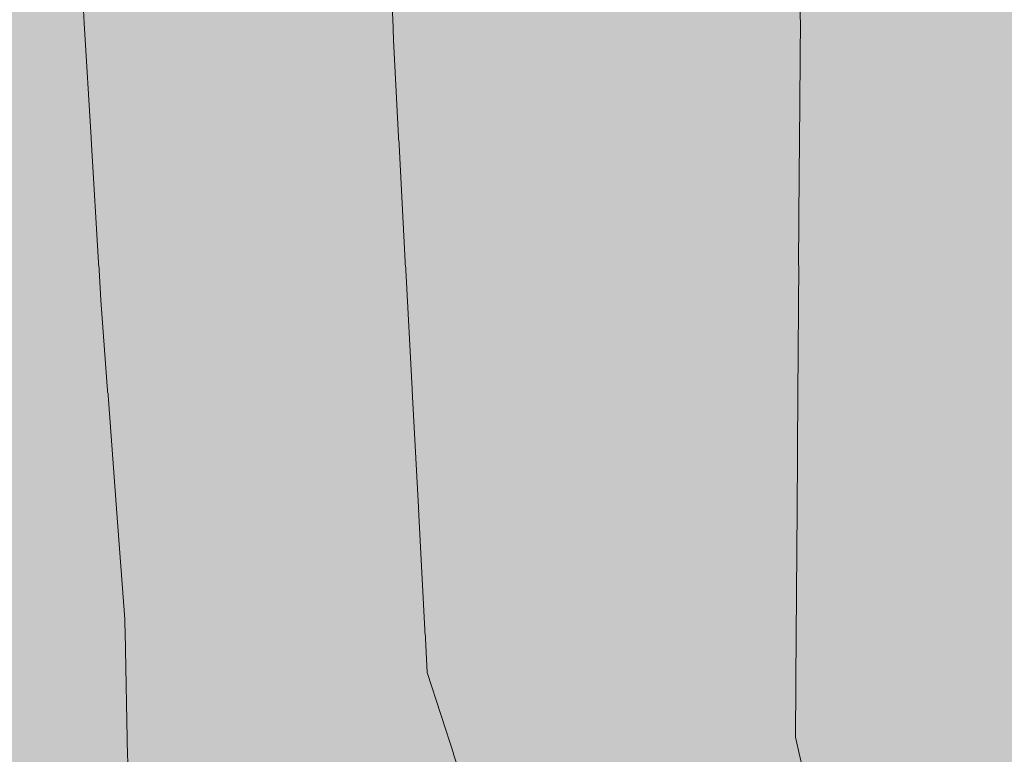
# Model space of a CAD drawing. Units: millimetres. Extents: x 3452 to 18513, y -114 to 1976.
# Drawn here: x 7837 to 7911, y 102 to 158 of the extents above; entities that cross this region are included whole.
import ezdxf

# ---------------------------------------------------------------- set-up
doc = ezdxf.new("R2010")
doc.units = ezdxf.units.MM
doc.header["$MEASUREMENT"] = 0
doc.linetypes.add('KAUSS punktiirjoon L', pattern=[4.233333, 2.116667, -2.116667])
doc.linetypes.add('Wipeout_Contour', pattern=[1000, 0, -1000])
doc.layers.add('B_B HEV GARDEROOB_2_SA - KLS', color=7, linetype='Continuous')
doc.layers.add('B_B HEV GARDEROOB_2_SA - SISUSTUS - ostumööbel', color=7, linetype='Continuous')
doc.layers.add('B_B HEV GARDEROOB_2_SA - SISUSTUS - erimööbel_Pen_No__18', color=9, linetype='Continuous', lineweight=13)

# ---------------------------------------------------------------- blocks, each defined once
blk = doc.blocks.new('*X66', base_point=(3411.553, -3836.032))
at = {"layer": 'B_B HEV GARDEROOB_2_SA - SISUSTUS - erimööbel_Pen_No__18', "color": 9, "linetype": 'Continuous', "lineweight": 13}
for p, q in [((7864.892, 156.211), (7863.469, 204.008)), ((7895.5, 142.903), (7895.77, 182.247)), ((7842.803, 136.566), (7841.355, 160.671)), ((7867.441, 108.461), (7864.892, 156.211)), ((7895.244, 103.558), (7895.5, 142.903)), ((7844.613, 112.486), (7842.803, 136.566)), ((7844.88, 99.169), (7844.613, 112.486)), ((7867.441, 108.461), (7874.665, 86.078)), ((7895.244, 103.558), (7897.955, 91.591))]:
    blk.add_line(p, q, dxfattribs=at)

msp = doc.modelspace()

# ---------------------------------------------------------------- wipeouts: each hides what was drawn before it
at = {"color": 254, "linetype": 'Wipeout_Contour', "lineweight": 0, "ltscale": 23525.316765}
msp.add_wipeout([(7848.327, 157.763), (7835.798, 167.481), (7835.744, 157.763)], dxfattribs=at).dxf.layer = 'B_B HEV GARDEROOB_2_SA - SISUSTUS - ostumööbel'

# ---------------------------------------------------------------- next in the draw order: wipeouts: each hides what was drawn before it
at = {"color": 254, "linetype": 'Wipeout_Contour', "lineweight": 0, "ltscale": 23537.167477}
msp.add_wipeout([(7848.327, 157.763), (7848.367, 167.481), (7835.798, 167.481)], dxfattribs=at).dxf.layer = 'B_B HEV GARDEROOB_2_SA - SISUSTUS - ostumööbel'

# ---------------------------------------------------------------- next in the draw order: wipeouts: each hides what was drawn before it
at = {"color": 254, "linetype": 'Wipeout_Contour', "lineweight": 0, "ltscale": 23524.701358}
msp.add_wipeout([(7848.324, 148.615), (7835.744, 157.763), (7835.74, 148.615)], dxfattribs=at).dxf.layer = 'B_B HEV GARDEROOB_2_SA - SISUSTUS - ostumööbel'

# ---------------------------------------------------------------- next in the draw order: wipeouts: each hides what was drawn before it
at = {"color": 254, "linetype": 'Wipeout_Contour', "lineweight": 0, "ltscale": 23536.484666}
msp.add_wipeout([(7848.324, 148.615), (7848.327, 157.763), (7835.744, 157.763)], dxfattribs=at).dxf.layer = 'B_B HEV GARDEROOB_2_SA - SISUSTUS - ostumööbel'

# ---------------------------------------------------------------- next in the draw order: wipeouts: each hides what was drawn before it
at = {"color": 254, "linetype": 'Wipeout_Contour', "lineweight": 0, "ltscale": 23562.6753}
msp.add_wipeout([(7860.54, 157.763), (7848.367, 167.481), (7848.327, 157.763)], dxfattribs=at).dxf.layer = 'B_B HEV GARDEROOB_2_SA - SISUSTUS - ostumööbel'
at = {"color": 254, "linetype": 'Wipeout_Contour', "lineweight": 0, "ltscale": 23524.225694}
msp.add_wipeout([(7848.348, 139.172), (7835.74, 148.615), (7835.77, 139.172)], dxfattribs=at).dxf.layer = 'B_B HEV GARDEROOB_2_SA - SISUSTUS - ostumööbel'

# ---------------------------------------------------------------- next in the draw order: wipeouts: each hides what was drawn before it
at = {"color": 254, "linetype": 'Wipeout_Contour', "lineweight": 0, "ltscale": 23574.13228}
msp.add_wipeout([(7860.54, 157.763), (7860.56, 167.481), (7848.367, 167.481)], dxfattribs=at).dxf.layer = 'B_B HEV GARDEROOB_2_SA - SISUSTUS - ostumööbel'
at = {"color": 254, "linetype": 'Wipeout_Contour', "lineweight": 0, "ltscale": 23535.973091}
msp.add_wipeout([(7848.348, 139.172), (7848.324, 148.615), (7835.74, 148.615)], dxfattribs=at).dxf.layer = 'B_B HEV GARDEROOB_2_SA - SISUSTUS - ostumööbel'

# ---------------------------------------------------------------- next in the draw order: wipeouts: each hides what was drawn before it
at = {"color": 254, "linetype": 'Wipeout_Contour', "lineweight": 0, "ltscale": 23562.07751}
msp.add_wipeout([(7860.54, 148.615), (7848.327, 157.763), (7848.324, 148.615)], dxfattribs=at).dxf.layer = 'B_B HEV GARDEROOB_2_SA - SISUSTUS - ostumööbel'
at = {"color": 254, "linetype": 'Wipeout_Contour', "lineweight": 0, "ltscale": 23523.85609}
msp.add_wipeout([(7848.391, 129.58), (7835.77, 139.172), (7835.831, 129.58)], dxfattribs=at).dxf.layer = 'B_B HEV GARDEROOB_2_SA - SISUSTUS - ostumööbel'

# ---------------------------------------------------------------- next in the draw order: wipeouts: each hides what was drawn before it
at = {"color": 254, "linetype": 'Wipeout_Contour', "lineweight": 0, "ltscale": 23573.489731}
msp.add_wipeout([(7860.54, 148.615), (7860.54, 157.763), (7848.327, 157.763)], dxfattribs=at).dxf.layer = 'B_B HEV GARDEROOB_2_SA - SISUSTUS - ostumööbel'
at = {"color": 254, "linetype": 'Wipeout_Contour', "lineweight": 0, "ltscale": 23535.560933}
msp.add_wipeout([(7848.391, 129.58), (7848.348, 139.172), (7835.77, 139.172)], dxfattribs=at).dxf.layer = 'B_B HEV GARDEROOB_2_SA - SISUSTUS - ostumööbel'

# ---------------------------------------------------------------- next in the draw order: wipeouts: each hides what was drawn before it
at = {"color": 254, "linetype": 'Wipeout_Contour', "lineweight": 0, "ltscale": 23599.44818}
msp.add_wipeout([(7860.54, 157.763), (7872.913, 157.763), (7860.56, 167.481)], dxfattribs=at).dxf.layer = 'B_B HEV GARDEROOB_2_SA - SISUSTUS - ostumööbel'
at = {"color": 254, "linetype": 'Wipeout_Contour', "lineweight": 0, "ltscale": 23561.594177}
msp.add_wipeout([(7860.561, 139.172), (7848.324, 148.615), (7848.348, 139.172)], dxfattribs=at).dxf.layer = 'B_B HEV GARDEROOB_2_SA - SISUSTUS - ostumööbel'
at = {"color": 254, "linetype": 'Wipeout_Contour', "lineweight": 0, "ltscale": 23523.630647}
msp.add_wipeout([(7848.466, 120.654), (7835.831, 129.58), (7835.921, 120.654)], dxfattribs=at).dxf.layer = 'B_B HEV GARDEROOB_2_SA - SISUSTUS - ostumööbel'

# ---------------------------------------------------------------- next in the draw order: wipeouts: each hides what was drawn before it
at = {"color": 254, "linetype": 'Wipeout_Contour', "lineweight": 0, "ltscale": 23611.044277}
msp.add_wipeout([(7872.915, 167.481), (7860.56, 167.481), (7872.913, 157.763)], dxfattribs=at).dxf.layer = 'B_B HEV GARDEROOB_2_SA - SISUSTUS - ostumööbel'
at = {"color": 254, "linetype": 'Wipeout_Contour', "lineweight": 0, "ltscale": 23572.97904}
msp.add_wipeout([(7860.561, 139.172), (7860.54, 148.615), (7848.324, 148.615)], dxfattribs=at).dxf.layer = 'B_B HEV GARDEROOB_2_SA - SISUSTUS - ostumööbel'
at = {"color": 254, "linetype": 'Wipeout_Contour', "lineweight": 0, "ltscale": 23535.271059}
msp.add_wipeout([(7848.466, 120.654), (7848.391, 129.58), (7835.831, 129.58)], dxfattribs=at).dxf.layer = 'B_B HEV GARDEROOB_2_SA - SISUSTUS - ostumööbel'

# ---------------------------------------------------------------- next in the draw order: wipeouts: each hides what was drawn before it
at = {"color": 254, "linetype": 'Wipeout_Contour', "lineweight": 0, "ltscale": 23598.873536}
msp.add_wipeout([(7860.54, 148.615), (7872.913, 148.626), (7860.54, 157.763)], dxfattribs=at).dxf.layer = 'B_B HEV GARDEROOB_2_SA - SISUSTUS - ostumööbel'
at = {"color": 254, "linetype": 'Wipeout_Contour', "lineweight": 0, "ltscale": 23561.188237}
msp.add_wipeout([(7860.59, 129.58), (7848.348, 139.172), (7848.391, 129.58)], dxfattribs=at).dxf.layer = 'B_B HEV GARDEROOB_2_SA - SISUSTUS - ostumööbel'
at = {"color": 254, "linetype": 'Wipeout_Contour', "lineweight": 0, "ltscale": 23523.535373}
msp.add_wipeout([(7848.565, 111.38), (7835.921, 120.654), (7836.058, 111.38)], dxfattribs=at).dxf.layer = 'B_B HEV GARDEROOB_2_SA - SISUSTUS - ostumööbel'

# ---------------------------------------------------------------- next in the draw order: wipeouts: each hides what was drawn before it
at = {"color": 254, "linetype": 'Wipeout_Contour', "lineweight": 0, "ltscale": 23610.442338}
msp.add_wipeout([(7872.913, 157.763), (7860.54, 157.763), (7872.913, 148.626)], dxfattribs=at).dxf.layer = 'B_B HEV GARDEROOB_2_SA - SISUSTUS - ostumööbel'
at = {"color": 254, "linetype": 'Wipeout_Contour', "lineweight": 0, "ltscale": 23572.543333}
msp.add_wipeout([(7860.59, 129.58), (7860.561, 139.172), (7848.348, 139.172)], dxfattribs=at).dxf.layer = 'B_B HEV GARDEROOB_2_SA - SISUSTUS - ostumööbel'
at = {"color": 254, "linetype": 'Wipeout_Contour', "lineweight": 0, "ltscale": 23535.113495}
msp.add_wipeout([(7848.565, 111.38), (7848.466, 120.654), (7835.921, 120.654)], dxfattribs=at).dxf.layer = 'B_B HEV GARDEROOB_2_SA - SISUSTUS - ostumööbel'

# ---------------------------------------------------------------- next in the draw order: wipeouts: each hides what was drawn before it
at = {"color": 254, "linetype": 'Wipeout_Contour', "lineweight": 0, "ltscale": 23636.408299}
msp.add_wipeout([(7885.151, 157.763), (7872.915, 167.481), (7872.913, 157.763)], dxfattribs=at).dxf.layer = 'B_B HEV GARDEROOB_2_SA - SISUSTUS - ostumööbel'
at = {"color": 254, "linetype": 'Wipeout_Contour', "lineweight": 0, "ltscale": 23598.376244}
msp.add_wipeout([(7860.54, 148.615), (7860.561, 139.172), (7872.92, 139.172)], dxfattribs=at).dxf.layer = 'B_B HEV GARDEROOB_2_SA - SISUSTUS - ostumööbel'
at = {"color": 254, "linetype": 'Wipeout_Contour', "lineweight": 0, "ltscale": 23560.901645}
msp.add_wipeout([(7860.635, 120.654), (7848.391, 129.58), (7848.466, 120.654)], dxfattribs=at).dxf.layer = 'B_B HEV GARDEROOB_2_SA - SISUSTUS - ostumööbel'
at = {"color": 254, "linetype": 'Wipeout_Contour', "lineweight": 0, "ltscale": 23523.565598}
msp.add_wipeout([(7848.682, 102.285), (7836.058, 111.38), (7836.221, 102.285)], dxfattribs=at).dxf.layer = 'B_B HEV GARDEROOB_2_SA - SISUSTUS - ostumööbel'

# ---------------------------------------------------------------- next in the draw order: wipeouts: each hides what was drawn before it
at = {"color": 254, "linetype": 'Wipeout_Contour', "lineweight": 0, "ltscale": 23647.85334}
msp.add_wipeout([(7885.151, 157.763), (7885.138, 167.492), (7872.915, 167.481)], dxfattribs=at).dxf.layer = 'B_B HEV GARDEROOB_2_SA - SISUSTUS - ostumööbel'
at = {"color": 254, "linetype": 'Wipeout_Contour', "lineweight": 0, "ltscale": 23609.919943}
msp.add_wipeout([(7872.913, 148.626), (7860.54, 148.615), (7872.92, 139.172)], dxfattribs=at).dxf.layer = 'B_B HEV GARDEROOB_2_SA - SISUSTUS - ostumööbel'
at = {"color": 254, "linetype": 'Wipeout_Contour', "lineweight": 0, "ltscale": 23572.191575}
msp.add_wipeout([(7860.635, 120.654), (7860.59, 129.58), (7848.391, 129.58)], dxfattribs=at).dxf.layer = 'B_B HEV GARDEROOB_2_SA - SISUSTUS - ostumööbel'
at = {"color": 254, "linetype": 'Wipeout_Contour', "lineweight": 0, "ltscale": 23535.068061}
msp.add_wipeout([(7848.682, 102.285), (7848.565, 111.38), (7836.058, 111.38)], dxfattribs=at).dxf.layer = 'B_B HEV GARDEROOB_2_SA - SISUSTUS - ostumööbel'

# ---------------------------------------------------------------- next in the draw order: wipeouts: each hides what was drawn before it
at = {"color": 254, "linetype": 'Wipeout_Contour', "lineweight": 0, "ltscale": 23635.865641}
msp.add_wipeout([(7885.165, 148.626), (7872.913, 157.763), (7872.913, 148.626)], dxfattribs=at).dxf.layer = 'B_B HEV GARDEROOB_2_SA - SISUSTUS - ostumööbel'
at = {"color": 254, "linetype": 'Wipeout_Contour', "lineweight": 0, "ltscale": 23597.94532}
msp.add_wipeout([(7872.94, 129.58), (7860.561, 139.172), (7860.59, 129.58)], dxfattribs=at).dxf.layer = 'B_B HEV GARDEROOB_2_SA - SISUSTUS - ostumööbel'
at = {"color": 254, "linetype": 'Wipeout_Contour', "lineweight": 0, "ltscale": 23560.723819}
msp.add_wipeout([(7860.702, 111.38), (7848.466, 120.654), (7848.565, 111.38)], dxfattribs=at).dxf.layer = 'B_B HEV GARDEROOB_2_SA - SISUSTUS - ostumööbel'
at = {"color": 254, "linetype": 'Wipeout_Contour', "lineweight": 0, "ltscale": 23523.761098}
msp.add_wipeout([(7848.842, 93.359), (7836.221, 102.285), (7836.443, 93.359)], dxfattribs=at).dxf.layer = 'B_B HEV GARDEROOB_2_SA - SISUSTUS - ostumööbel'

# ---------------------------------------------------------------- next in the draw order: wipeouts: each hides what was drawn before it
at = {"color": 254, "linetype": 'Wipeout_Contour', "lineweight": 0, "ltscale": 23647.29935}
msp.add_wipeout([(7885.165, 148.626), (7885.151, 157.763), (7872.913, 157.763)], dxfattribs=at).dxf.layer = 'B_B HEV GARDEROOB_2_SA - SISUSTUS - ostumööbel'
at = {"color": 254, "linetype": 'Wipeout_Contour', "lineweight": 0, "ltscale": 23609.458622}
msp.add_wipeout([(7872.92, 139.172), (7860.561, 139.172), (7872.94, 129.58)], dxfattribs=at).dxf.layer = 'B_B HEV GARDEROOB_2_SA - SISUSTUS - ostumööbel'
at = {"color": 254, "linetype": 'Wipeout_Contour', "lineweight": 0, "ltscale": 23571.958385}
msp.add_wipeout([(7860.702, 111.38), (7860.635, 120.654), (7848.466, 120.654)], dxfattribs=at).dxf.layer = 'B_B HEV GARDEROOB_2_SA - SISUSTUS - ostumööbel'
at = {"color": 254, "linetype": 'Wipeout_Contour', "lineweight": 0, "ltscale": 23535.152698}
msp.add_wipeout([(7848.842, 93.359), (7848.682, 102.285), (7836.221, 102.285)], dxfattribs=at).dxf.layer = 'B_B HEV GARDEROOB_2_SA - SISUSTUS - ostumööbel'

# ---------------------------------------------------------------- next in the draw order: wipeouts: each hides what was drawn before it
at = {"color": 254, "linetype": 'Wipeout_Contour', "lineweight": 0, "ltscale": 23673.521491}
msp.add_wipeout([(7897.812, 157.763), (7885.138, 167.492), (7885.151, 157.763)], dxfattribs=at).dxf.layer = 'B_B HEV GARDEROOB_2_SA - SISUSTUS - ostumööbel'
at = {"color": 254, "linetype": 'Wipeout_Contour', "lineweight": 0, "ltscale": 23635.350327}
msp.add_wipeout([(7885.166, 139.182), (7872.913, 148.626), (7872.92, 139.172)], dxfattribs=at).dxf.layer = 'B_B HEV GARDEROOB_2_SA - SISUSTUS - ostumööbel'
at = {"color": 254, "linetype": 'Wipeout_Contour', "lineweight": 0, "ltscale": 23597.593455}
msp.add_wipeout([(7872.962, 120.654), (7860.59, 129.58), (7860.635, 120.654)], dxfattribs=at).dxf.layer = 'B_B HEV GARDEROOB_2_SA - SISUSTUS - ostumööbel'
at = {"color": 254, "linetype": 'Wipeout_Contour', "lineweight": 0, "ltscale": 23560.632424}
msp.add_wipeout([(7860.78, 102.295), (7848.565, 111.38), (7848.682, 102.285)], dxfattribs=at).dxf.layer = 'B_B HEV GARDEROOB_2_SA - SISUSTUS - ostumööbel'

# ---------------------------------------------------------------- next in the draw order: wipeouts: each hides what was drawn before it
at = {"color": 254, "linetype": 'Wipeout_Contour', "lineweight": 0, "ltscale": 23685.368882}
msp.add_wipeout([(7897.812, 157.763), (7897.776, 167.492), (7885.138, 167.492)], dxfattribs=at).dxf.layer = 'B_B HEV GARDEROOB_2_SA - SISUSTUS - ostumööbel'
at = {"color": 254, "linetype": 'Wipeout_Contour', "lineweight": 0, "ltscale": 23646.785427}
msp.add_wipeout([(7885.166, 139.182), (7885.165, 148.626), (7872.913, 148.626)], dxfattribs=at).dxf.layer = 'B_B HEV GARDEROOB_2_SA - SISUSTUS - ostumööbel'
at = {"color": 254, "linetype": 'Wipeout_Contour', "lineweight": 0, "ltscale": 23609.059439}
msp.add_wipeout([(7872.94, 129.58), (7860.59, 129.58), (7872.962, 120.654)], dxfattribs=at).dxf.layer = 'B_B HEV GARDEROOB_2_SA - SISUSTUS - ostumööbel'
at = {"color": 254, "linetype": 'Wipeout_Contour', "lineweight": 0, "ltscale": 23571.804823}
msp.add_wipeout([(7860.78, 102.295), (7860.702, 111.38), (7848.565, 111.38)], dxfattribs=at).dxf.layer = 'B_B HEV GARDEROOB_2_SA - SISUSTUS - ostumööbel'

# ---------------------------------------------------------------- next in the draw order: wipeouts: each hides what was drawn before it
at = {"color": 254, "linetype": 'Wipeout_Contour', "lineweight": 0, "ltscale": 23672.999421}
msp.add_wipeout([(7897.818, 148.626), (7885.151, 157.763), (7885.165, 148.626)], dxfattribs=at).dxf.layer = 'B_B HEV GARDEROOB_2_SA - SISUSTUS - ostumööbel'
at = {"color": 254, "linetype": 'Wipeout_Contour', "lineweight": 0, "ltscale": 23634.872356}
msp.add_wipeout([(7885.163, 129.58), (7872.92, 139.172), (7872.94, 129.58)], dxfattribs=at).dxf.layer = 'B_B HEV GARDEROOB_2_SA - SISUSTUS - ostumööbel'
at = {"color": 254, "linetype": 'Wipeout_Contour', "lineweight": 0, "ltscale": 23597.316963}
msp.add_wipeout([(7860.635, 120.654), (7860.702, 111.38), (7872.99, 111.38)], dxfattribs=at).dxf.layer = 'B_B HEV GARDEROOB_2_SA - SISUSTUS - ostumööbel'
at = {"color": 254, "linetype": 'Wipeout_Contour', "lineweight": 0, "ltscale": 23560.65611}
msp.add_wipeout([(7860.876, 93.359), (7848.682, 102.285), (7848.842, 93.359)], dxfattribs=at).dxf.layer = 'B_B HEV GARDEROOB_2_SA - SISUSTUS - ostumööbel'

# ---------------------------------------------------------------- next in the draw order: wipeouts: each hides what was drawn before it
at = {"color": 254, "linetype": 'Wipeout_Contour', "lineweight": 0, "ltscale": 23684.842146}
msp.add_wipeout([(7897.818, 148.626), (7897.812, 157.763), (7885.151, 157.763)], dxfattribs=at).dxf.layer = 'B_B HEV GARDEROOB_2_SA - SISUSTUS - ostumööbel'
at = {"color": 254, "linetype": 'Wipeout_Contour', "lineweight": 0, "ltscale": 23646.280098}
msp.add_wipeout([(7885.163, 129.58), (7885.166, 139.182), (7872.92, 139.172)], dxfattribs=at).dxf.layer = 'B_B HEV GARDEROOB_2_SA - SISUSTUS - ostumööbel'
at = {"color": 254, "linetype": 'Wipeout_Contour', "lineweight": 0, "ltscale": 23608.735052}
msp.add_wipeout([(7872.962, 120.654), (7860.635, 120.654), (7872.99, 111.38)], dxfattribs=at).dxf.layer = 'B_B HEV GARDEROOB_2_SA - SISUSTUS - ostumööbel'
at = {"color": 254, "linetype": 'Wipeout_Contour', "lineweight": 0, "ltscale": 23571.738197}
msp.add_wipeout([(7860.876, 93.359), (7860.78, 102.295), (7848.682, 102.285)], dxfattribs=at).dxf.layer = 'B_B HEV GARDEROOB_2_SA - SISUSTUS - ostumööbel'

# ---------------------------------------------------------------- next in the draw order: wipeouts: each hides what was drawn before it
at = {"color": 254, "linetype": 'Wipeout_Contour', "lineweight": 0, "ltscale": 23711.777184}
msp.add_wipeout([(7910.778, 157.774), (7897.776, 167.492), (7897.812, 157.763)], dxfattribs=at).dxf.layer = 'B_B HEV GARDEROOB_2_SA - SISUSTUS - ostumööbel'
at = {"color": 254, "linetype": 'Wipeout_Contour', "lineweight": 0, "ltscale": 23672.495598}
msp.add_wipeout([(7897.818, 139.182), (7885.165, 148.626), (7885.166, 139.182)], dxfattribs=at).dxf.layer = 'B_B HEV GARDEROOB_2_SA - SISUSTUS - ostumööbel'
at = {"color": 254, "linetype": 'Wipeout_Contour', "lineweight": 0, "ltscale": 23634.466498}
msp.add_wipeout([(7885.161, 120.654), (7872.94, 129.58), (7872.962, 120.654)], dxfattribs=at).dxf.layer = 'B_B HEV GARDEROOB_2_SA - SISUSTUS - ostumööbel'
at = {"color": 254, "linetype": 'Wipeout_Contour', "lineweight": 0, "ltscale": 23597.109403}
msp.add_wipeout([(7860.702, 111.38), (7860.78, 102.295), (7873.022, 102.295)], dxfattribs=at).dxf.layer = 'B_B HEV GARDEROOB_2_SA - SISUSTUS - ostumööbel'

# ---------------------------------------------------------------- next in the draw order: wipeouts: each hides what was drawn before it
at = {"color": 254, "linetype": 'Wipeout_Contour', "lineweight": 0, "ltscale": 23684.33547}
msp.add_wipeout([(7897.818, 139.182), (7897.818, 148.626), (7885.165, 148.626)], dxfattribs=at).dxf.layer = 'B_B HEV GARDEROOB_2_SA - SISUSTUS - ostumööbel'
at = {"color": 254, "linetype": 'Wipeout_Contour', "lineweight": 0, "ltscale": 23645.825234}
msp.add_wipeout([(7885.161, 120.654), (7885.163, 129.58), (7872.94, 129.58)], dxfattribs=at).dxf.layer = 'B_B HEV GARDEROOB_2_SA - SISUSTUS - ostumööbel'
at = {"color": 254, "linetype": 'Wipeout_Contour', "lineweight": 0, "ltscale": 23608.464012}
msp.add_wipeout([(7872.99, 111.38), (7860.702, 111.38), (7873.022, 102.295)], dxfattribs=at).dxf.layer = 'B_B HEV GARDEROOB_2_SA - SISUSTUS - ostumööbel'

# ---------------------------------------------------------------- next in the draw order: wipeouts: each hides what was drawn before it
at = {"color": 254, "linetype": 'Wipeout_Contour', "lineweight": 0, "ltscale": 23711.281741}
msp.add_wipeout([(7910.793, 148.626), (7897.812, 157.763), (7897.818, 148.626)], dxfattribs=at).dxf.layer = 'B_B HEV GARDEROOB_2_SA - SISUSTUS - ostumööbel'
at = {"color": 254, "linetype": 'Wipeout_Contour', "lineweight": 0, "ltscale": 23671.975564}
msp.add_wipeout([(7897.8, 129.58), (7885.166, 139.182), (7885.163, 129.58)], dxfattribs=at).dxf.layer = 'B_B HEV GARDEROOB_2_SA - SISUSTUS - ostumööbel'
at = {"color": 254, "linetype": 'Wipeout_Contour', "lineweight": 0, "ltscale": 23634.092286}
msp.add_wipeout([(7885.151, 111.38), (7872.962, 120.654), (7872.99, 111.38)], dxfattribs=at).dxf.layer = 'B_B HEV GARDEROOB_2_SA - SISUSTUS - ostumööbel'
at = {"color": 254, "linetype": 'Wipeout_Contour', "lineweight": 0, "ltscale": 23596.980385}
msp.add_wipeout([(7873.065, 93.359), (7860.78, 102.295), (7860.876, 93.359)], dxfattribs=at).dxf.layer = 'B_B HEV GARDEROOB_2_SA - SISUSTUS - ostumööbel'

# ---------------------------------------------------------------- next in the draw order: wipeouts: each hides what was drawn before it
at = {"color": 254, "linetype": 'Wipeout_Contour', "lineweight": 0, "ltscale": 23723.438549}
msp.add_wipeout([(7910.793, 148.626), (7910.778, 157.774), (7897.812, 157.763)], dxfattribs=at).dxf.layer = 'B_B HEV GARDEROOB_2_SA - SISUSTUS - ostumööbel'
at = {"color": 254, "linetype": 'Wipeout_Contour', "lineweight": 0, "ltscale": 23683.812055}
msp.add_wipeout([(7897.8, 129.58), (7897.818, 139.182), (7885.166, 139.182)], dxfattribs=at).dxf.layer = 'B_B HEV GARDEROOB_2_SA - SISUSTUS - ostumööbel'
at = {"color": 254, "linetype": 'Wipeout_Contour', "lineweight": 0, "ltscale": 23645.416738}
msp.add_wipeout([(7885.151, 111.38), (7885.161, 120.654), (7872.962, 120.654)], dxfattribs=at).dxf.layer = 'B_B HEV GARDEROOB_2_SA - SISUSTUS - ostumööbel'
at = {"color": 254, "linetype": 'Wipeout_Contour', "lineweight": 0, "ltscale": 23608.259994}
msp.add_wipeout([(7873.022, 102.295), (7860.78, 102.295), (7873.065, 93.359)], dxfattribs=at).dxf.layer = 'B_B HEV GARDEROOB_2_SA - SISUSTUS - ostumööbel'

# ---------------------------------------------------------------- next in the draw order: wipeouts: each hides what was drawn before it
at = {"color": 254, "linetype": 'Wipeout_Contour', "lineweight": 0, "ltscale": 23710.760245}
msp.add_wipeout([(7910.785, 139.182), (7897.818, 148.626), (7897.818, 139.182)], dxfattribs=at).dxf.layer = 'B_B HEV GARDEROOB_2_SA - SISUSTUS - ostumööbel'
at = {"color": 254, "linetype": 'Wipeout_Contour', "lineweight": 0, "ltscale": 23671.500218}
msp.add_wipeout([(7897.775, 120.654), (7885.163, 129.58), (7885.161, 120.654)], dxfattribs=at).dxf.layer = 'B_B HEV GARDEROOB_2_SA - SISUSTUS - ostumööbel'
at = {"color": 254, "linetype": 'Wipeout_Contour', "lineweight": 0, "ltscale": 23633.762987}
msp.add_wipeout([(7885.145, 102.295), (7872.99, 111.38), (7873.022, 102.295)], dxfattribs=at).dxf.layer = 'B_B HEV GARDEROOB_2_SA - SISUSTUS - ostumööbel'

# ---------------------------------------------------------------- next in the draw order: wipeouts: each hides what was drawn before it
at = {"color": 254, "linetype": 'Wipeout_Contour', "lineweight": 0, "ltscale": 23722.923507}
msp.add_wipeout([(7910.785, 139.182), (7910.793, 148.626), (7897.818, 148.626)], dxfattribs=at).dxf.layer = 'B_B HEV GARDEROOB_2_SA - SISUSTUS - ostumööbel'
at = {"color": 254, "linetype": 'Wipeout_Contour', "lineweight": 0, "ltscale": 23683.296924}
msp.add_wipeout([(7897.775, 120.654), (7897.8, 129.58), (7885.163, 129.58)], dxfattribs=at).dxf.layer = 'B_B HEV GARDEROOB_2_SA - SISUSTUS - ostumööbel'
at = {"color": 254, "linetype": 'Wipeout_Contour', "lineweight": 0, "ltscale": 23645.031603}
msp.add_wipeout([(7885.145, 102.295), (7885.151, 111.38), (7872.99, 111.38)], dxfattribs=at).dxf.layer = 'B_B HEV GARDEROOB_2_SA - SISUSTUS - ostumööbel'

# ---------------------------------------------------------------- next in the draw order: wipeouts: each hides what was drawn before it
at = {"color": 254, "linetype": 'Wipeout_Contour', "lineweight": 0, "ltscale": 23748.711118}
msp.add_wipeout([(7922.288, 148.637), (7910.778, 157.774), (7910.793, 148.626)], dxfattribs=at).dxf.layer = 'B_B HEV GARDEROOB_2_SA - SISUSTUS - ostumööbel'
at = {"color": 254, "linetype": 'Wipeout_Contour', "lineweight": 0, "ltscale": 23710.210944}
msp.add_wipeout([(7910.752, 129.591), (7897.818, 139.182), (7897.8, 129.58)], dxfattribs=at).dxf.layer = 'B_B HEV GARDEROOB_2_SA - SISUSTUS - ostumööbel'
at = {"color": 254, "linetype": 'Wipeout_Contour', "lineweight": 0, "ltscale": 23671.035949}
msp.add_wipeout([(7897.736, 111.39), (7885.161, 120.654), (7885.151, 111.38)], dxfattribs=at).dxf.layer = 'B_B HEV GARDEROOB_2_SA - SISUSTUS - ostumööbel'
at = {"color": 254, "linetype": 'Wipeout_Contour', "lineweight": 0, "ltscale": 23633.482943}
msp.add_wipeout([(7885.136, 93.369), (7873.022, 102.295), (7873.065, 93.359)], dxfattribs=at).dxf.layer = 'B_B HEV GARDEROOB_2_SA - SISUSTUS - ostumööbel'

# ---------------------------------------------------------------- next in the draw order: wipeouts: each hides what was drawn before it
at = {"color": 254, "linetype": 'Wipeout_Contour', "lineweight": 0, "ltscale": 23759.388306}
msp.add_wipeout([(7922.273, 157.774), (7910.778, 157.774), (7922.288, 148.636)], dxfattribs=at).dxf.layer = 'B_B HEV GARDEROOB_2_SA - SISUSTUS - ostumööbel'
at = {"color": 254, "linetype": 'Wipeout_Contour', "lineweight": 0, "ltscale": 23722.378167}
msp.add_wipeout([(7910.752, 129.591), (7910.785, 139.182), (7897.818, 139.182)], dxfattribs=at).dxf.layer = 'B_B HEV GARDEROOB_2_SA - SISUSTUS - ostumööbel'
at = {"color": 254, "linetype": 'Wipeout_Contour', "lineweight": 0, "ltscale": 23682.81358}
msp.add_wipeout([(7897.736, 111.39), (7897.775, 120.654), (7885.161, 120.654)], dxfattribs=at).dxf.layer = 'B_B HEV GARDEROOB_2_SA - SISUSTUS - ostumööbel'
at = {"color": 254, "linetype": 'Wipeout_Contour', "lineweight": 0, "ltscale": 23644.689961}
msp.add_wipeout([(7885.136, 93.369), (7885.145, 102.295), (7873.022, 102.295)], dxfattribs=at).dxf.layer = 'B_B HEV GARDEROOB_2_SA - SISUSTUS - ostumööbel'

# ---------------------------------------------------------------- next in the draw order: wipeouts: each hides what was drawn before it
at = {"color": 254, "linetype": 'Wipeout_Contour', "lineweight": 0, "ltscale": 23748.190206}
msp.add_wipeout([(7910.785, 139.182), (7922.28, 139.182), (7910.793, 148.626)], dxfattribs=at).dxf.layer = 'B_B HEV GARDEROOB_2_SA - SISUSTUS - ostumööbel'
at = {"color": 254, "linetype": 'Wipeout_Contour', "lineweight": 0, "ltscale": 23709.677321}
msp.add_wipeout([(7910.707, 120.665), (7897.8, 129.58), (7897.775, 120.654)], dxfattribs=at).dxf.layer = 'B_B HEV GARDEROOB_2_SA - SISUSTUS - ostumööbel'
at = {"color": 254, "linetype": 'Wipeout_Contour', "lineweight": 0, "ltscale": 23670.584599}
msp.add_wipeout([(7897.683, 102.295), (7885.151, 111.38), (7885.145, 102.295)], dxfattribs=at).dxf.layer = 'B_B HEV GARDEROOB_2_SA - SISUSTUS - ostumööbel'

# ---------------------------------------------------------------- next in the draw order: wipeouts: each hides what was drawn before it
at = {"color": 254, "linetype": 'Wipeout_Contour', "lineweight": 0, "ltscale": 23758.882646}
msp.add_wipeout([(7922.288, 148.636), (7910.793, 148.626), (7922.28, 139.182)], dxfattribs=at).dxf.layer = 'B_B HEV GARDEROOB_2_SA - SISUSTUS - ostumööbel'
at = {"color": 254, "linetype": 'Wipeout_Contour', "lineweight": 0, "ltscale": 23721.81498}
msp.add_wipeout([(7910.707, 120.665), (7910.752, 129.591), (7897.8, 129.58)], dxfattribs=at).dxf.layer = 'B_B HEV GARDEROOB_2_SA - SISUSTUS - ostumööbel'
at = {"color": 254, "linetype": 'Wipeout_Contour', "lineweight": 0, "ltscale": 23682.316342}
msp.add_wipeout([(7897.683, 102.295), (7897.736, 111.39), (7885.151, 111.38)], dxfattribs=at).dxf.layer = 'B_B HEV GARDEROOB_2_SA - SISUSTUS - ostumööbel'

# ---------------------------------------------------------------- next in the draw order: wipeouts: each hides what was drawn before it
at = {"color": 254, "linetype": 'Wipeout_Contour', "lineweight": 0, "ltscale": 23747.602986}
msp.add_wipeout([(7910.752, 129.591), (7922.232, 129.591), (7910.785, 139.182)], dxfattribs=at).dxf.layer = 'B_B HEV GARDEROOB_2_SA - SISUSTUS - ostumööbel'
at = {"color": 254, "linetype": 'Wipeout_Contour', "lineweight": 0, "ltscale": 23709.119346}
msp.add_wipeout([(7910.627, 111.39), (7897.775, 120.654), (7897.736, 111.39)], dxfattribs=at).dxf.layer = 'B_B HEV GARDEROOB_2_SA - SISUSTUS - ostumööbel'
at = {"color": 254, "linetype": 'Wipeout_Contour', "lineweight": 0, "ltscale": 23670.148057}
msp.add_wipeout([(7897.606, 93.369), (7885.145, 102.295), (7885.136, 93.369)], dxfattribs=at).dxf.layer = 'B_B HEV GARDEROOB_2_SA - SISUSTUS - ostumööbel'

# ---------------------------------------------------------------- next in the draw order: wipeouts: each hides what was drawn before it
at = {"color": 254, "linetype": 'Wipeout_Contour', "lineweight": 0, "ltscale": 23758.315925}
msp.add_wipeout([(7922.28, 139.182), (7910.785, 139.182), (7922.232, 129.591)], dxfattribs=at).dxf.layer = 'B_B HEV GARDEROOB_2_SA - SISUSTUS - ostumööbel'
at = {"color": 254, "linetype": 'Wipeout_Contour', "lineweight": 0, "ltscale": 23721.248752}
msp.add_wipeout([(7910.627, 111.39), (7910.707, 120.665), (7897.775, 120.654)], dxfattribs=at).dxf.layer = 'B_B HEV GARDEROOB_2_SA - SISUSTUS - ostumööbel'
at = {"color": 254, "linetype": 'Wipeout_Contour', "lineweight": 0, "ltscale": 23681.824561}
msp.add_wipeout([(7897.606, 93.369), (7897.683, 102.295), (7885.145, 102.295)], dxfattribs=at).dxf.layer = 'B_B HEV GARDEROOB_2_SA - SISUSTUS - ostumööbel'

# ---------------------------------------------------------------- next in the draw order: wipeouts: each hides what was drawn before it
at = {"color": 254, "linetype": 'Wipeout_Contour', "lineweight": 0, "ltscale": 23747.011369}
msp.add_wipeout([(7910.707, 120.665), (7922.164, 120.665), (7910.752, 129.591)], dxfattribs=at).dxf.layer = 'B_B HEV GARDEROOB_2_SA - SISUSTUS - ostumööbel'
at = {"color": 254, "linetype": 'Wipeout_Contour', "lineweight": 0, "ltscale": 23708.532836}
msp.add_wipeout([(7910.515, 102.295), (7897.736, 111.39), (7897.683, 102.295)], dxfattribs=at).dxf.layer = 'B_B HEV GARDEROOB_2_SA - SISUSTUS - ostumööbel'

# ---------------------------------------------------------------- next in the draw order: wipeouts: each hides what was drawn before it
at = {"color": 254, "linetype": 'Wipeout_Contour', "lineweight": 0, "ltscale": 23757.70192}
msp.add_wipeout([(7922.232, 129.591), (7910.752, 129.591), (7922.164, 120.665)], dxfattribs=at).dxf.layer = 'B_B HEV GARDEROOB_2_SA - SISUSTUS - ostumööbel'
at = {"color": 254, "linetype": 'Wipeout_Contour', "lineweight": 0, "ltscale": 23720.624769}
msp.add_wipeout([(7910.515, 102.295), (7910.627, 111.39), (7897.736, 111.39)], dxfattribs=at).dxf.layer = 'B_B HEV GARDEROOB_2_SA - SISUSTUS - ostumööbel'

# ---------------------------------------------------------------- next in the draw order: wipeouts: each hides what was drawn before it
at = {"color": 254, "linetype": 'Wipeout_Contour', "lineweight": 0, "ltscale": 23746.35558}
msp.add_wipeout([(7910.627, 111.39), (7922.049, 111.39), (7910.707, 120.665)], dxfattribs=at).dxf.layer = 'B_B HEV GARDEROOB_2_SA - SISUSTUS - ostumööbel'
at = {"color": 254, "linetype": 'Wipeout_Contour', "lineweight": 0, "ltscale": 23707.92834}
msp.add_wipeout([(7910.386, 93.369), (7897.683, 102.295), (7897.606, 93.369)], dxfattribs=at).dxf.layer = 'B_B HEV GARDEROOB_2_SA - SISUSTUS - ostumööbel'

# ---------------------------------------------------------------- next in the draw order: wipeouts: each hides what was drawn before it
at = {"color": 254, "linetype": 'Wipeout_Contour', "lineweight": 0, "ltscale": 23757.059133}
msp.add_wipeout([(7922.164, 120.665), (7910.707, 120.665), (7922.049, 111.39)], dxfattribs=at).dxf.layer = 'B_B HEV GARDEROOB_2_SA - SISUSTUS - ostumööbel'
at = {"color": 254, "linetype": 'Wipeout_Contour', "lineweight": 0, "ltscale": 23719.975078}
msp.add_wipeout([(7910.386, 93.369), (7910.515, 102.295), (7897.683, 102.295)], dxfattribs=at).dxf.layer = 'B_B HEV GARDEROOB_2_SA - SISUSTUS - ostumööbel'

# ---------------------------------------------------------------- next in the draw order: wipeouts: each hides what was drawn before it
at = {"color": 254, "linetype": 'Wipeout_Contour', "lineweight": 0, "ltscale": 23745.636066}
msp.add_wipeout([(7910.515, 102.295), (7921.905, 102.306), (7910.627, 111.39)], dxfattribs=at).dxf.layer = 'B_B HEV GARDEROOB_2_SA - SISUSTUS - ostumööbel'

# ---------------------------------------------------------------- next in the draw order: wipeouts: each hides what was drawn before it
at = {"color": 254, "linetype": 'Wipeout_Contour', "lineweight": 0, "ltscale": 23756.327343}
msp.add_wipeout([(7922.049, 111.39), (7910.627, 111.39), (7921.905, 102.306)], dxfattribs=at).dxf.layer = 'B_B HEV GARDEROOB_2_SA - SISUSTUS - ostumööbel'

# ---------------------------------------------------------------- next in the draw order: wipeouts: each hides what was drawn before it
at = {"color": 254, "linetype": 'Wipeout_Contour', "lineweight": 0, "ltscale": 23744.859751}
msp.add_wipeout([(7910.386, 93.369), (7921.714, 93.369), (7910.515, 102.295)], dxfattribs=at).dxf.layer = 'B_B HEV GARDEROOB_2_SA - SISUSTUS - ostumööbel'

# ---------------------------------------------------------------- next in the draw order: wipeouts: each hides what was drawn before it
at = {"color": 254, "linetype": 'Wipeout_Contour', "lineweight": 0, "ltscale": 23755.52872}
msp.add_wipeout([(7921.905, 102.306), (7910.515, 102.295), (7921.714, 93.369)], dxfattribs=at).dxf.layer = 'B_B HEV GARDEROOB_2_SA - SISUSTUS - ostumööbel'

# ---------------------------------------------------------------- next in the draw order: hatches: boundary and pattern name
at = {"layer": 'B_B HEV GARDEROOB_2_SA - SISUSTUS - erimööbel_Pen_No__18', "linetype": 'Continuous', "lineweight": 0, "true_color": 0xffffff}
msp.add_hatch(color=7, dxfattribs=at).paths.add_polyline_path([(7490.511, 1800), (7490.511, 49.745), (8220.554, 49.745), (8220.554, 1800)])

# ---------------------------------------------------------------- next in the draw order: block references
at = {"layer": 'B_B HEV GARDEROOB_2_SA - KLS', "color": 255, "linetype": 'KAUSS punktiirjoon L', "lineweight": 13}
msp.add_blockref('*X66', (3411.553, -3836.032), dxfattribs=at)

doc.saveas('drawing.dxf')
